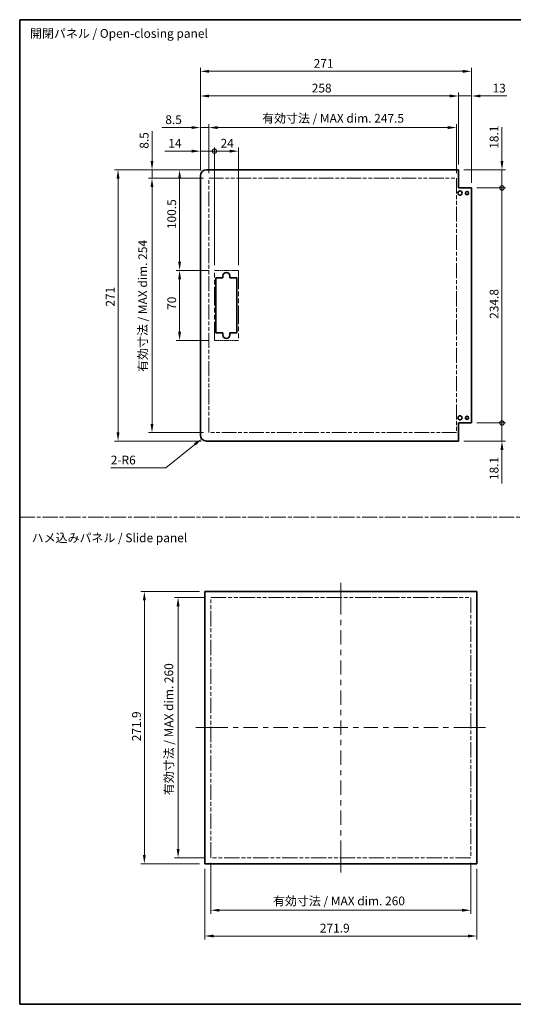
# Model space of a CAD drawing. Units: millimetres. Extents: x 0 to 5710, y -7 to 984.
# Drawn here: x 4341 to 4834, y 0 to 984 of the extents above; entities that cross this region are included whole.
import ezdxf

# ---------------------------------------------------------------- set-up
doc = ezdxf.new("R2010")
doc.units = ezdxf.units.MM
doc.header["$LTSCALE"] = 3.5
doc.linetypes.add('CHAIN', pattern=[0.3543, 0.2362, -0.0295, 0.0591, -0.0295])
doc.linetypes.add('DOUBLE_DASH_CHAIN', pattern=[1.2403, 0.6614, -0.0827, 0.1654, -0.0827, 0.1654, -0.0827])
doc.layers.get('Defpoints').update_dxf_attribs({"lineweight": 25})
for name, color, linetype, lineweight in [('Border (ISO)', 7, 'Continuous', 35), ('Centerline (ISO)', 131, 'Continuous', 18), ('Dimension (ISO)', 7, 'Continuous', 18), ('Sketch Geometry (ISO)', 7, 'Continuous', 18), ('Symbol (ISO)', 7, 'Continuous', 18), ('Visible (ISO)', 7, 'Continuous', 35)]:
    doc.layers.add(name, color=color, linetype=linetype, lineweight=lineweight)
doc.styles.add('Note Text (TK)', font='MS PGothic.ttf')
doc.dimstyles.new('Default - Method 1b (TK)', dxfattribs={"dimscale": 3.5, "dimtxt": 2.5, "dimasz": 2.5, "dimexe": 1, "dimexo": 1.5, "dimgap": 1, "dimtad": 1, "dimtoh": 1, "dimrnd": 1e-08, "dimdsep": 46, "dimtxsty": 'Note Text (TK)', "dimcen": 0.09, "dimdle": 5, "dimclrd": 100, "dimclre": 100, "dimclrt": 7, "dimadec": 1, "dimazin": 1, "dimtfac": 1, "dimtmove": 0, "dimatfit": 3, "dimfxl": 1, "dimtolj": 1, "dimlwd": -1, "dimlwe": -1, "dimarcsym": 0})

# ---------------------------------------------------------------- blocks, each defined once
blk = doc.blocks.new('図面枠 tk図枠')
at = {"layer": 'Border (ISO)'}
for p, q in [((14.5, 289), (405.5, 289)), ((14.5, 289), (14.5, 8)), ((405.5, 289), (405.5, 8)), ((14.5, 8), (405.5, 8))]:
    blk.add_line(p, q, dxfattribs=at)
blk = doc.blocks.new('*D31')
at = {"layer": 'Defpoints', "color": 0}
for p in [(4499.31, 406.41), (4531.89, 406.41), (4531.89, 146.41)]:
    blk.add_point(p, dxfattribs=at)
at = {"layer": 'Dimension (ISO)', "color": 100}
for p, q in [((4526.64, 406.41), (4495.81, 406.41)), ((4499.31, 155.16), (4499.31, 397.66)), ((4526.64, 146.41), (4495.81, 146.41))]:
    blk.add_line(p, q, dxfattribs=at)
for points in [[(4497.85, 397.66), (4500.76, 397.66), (4499.31, 406.41)], [(4497.85, 155.16), (4500.76, 155.16), (4499.31, 146.41)]]:
    blk.add_solid(points, dxfattribs=at)
at = {"layer": 'Dimension (ISO)', "color": 7, "insert": (4490.04, 208.86), "char_height": 8.75, "attachment_point": 4, "rotation": 90, "style": 'Note Text (TK)'}
blk.add_mtext('\\A1;有効寸法 / MAX dim. 260', dxfattribs=at)
blk = doc.blocks.new('*D32')
at = {"layer": 'Defpoints', "color": 0}
for p in [(4531.89, 146.41), (4791.89, 146.41), (4531.89, 93.95)]:
    blk.add_point(p, dxfattribs=at)
at = {"layer": 'Dimension (ISO)', "color": 100}
for p, q in [((4531.89, 141.16), (4531.89, 90.45)), ((4791.89, 141.16), (4791.89, 90.45)), ((4783.14, 93.95), (4540.64, 93.95))]:
    blk.add_line(p, q, dxfattribs=at)
for points in [[(4540.64, 95.41), (4540.64, 92.49), (4531.89, 93.95)], [(4783.14, 95.41), (4783.14, 92.49), (4791.89, 93.95)]]:
    blk.add_solid(points, dxfattribs=at)
at = {"layer": 'Dimension (ISO)', "color": 7, "insert": (4594.15, 103.22), "char_height": 8.75, "attachment_point": 4, "style": 'Note Text (TK)'}
blk.add_mtext('\\A1;有効寸法 / MAX dim. 260', dxfattribs=at)
blk = doc.blocks.new('*D33')
at = {"layer": 'Defpoints', "color": 0}
for p in [(4465.57, 412.36), (4525.94, 412.36), (4525.94, 140.46)]:
    blk.add_point(p, dxfattribs=at)
at = {"layer": 'Dimension (ISO)', "color": 100}
for p, q in [((4520.69, 412.36), (4462.07, 412.36)), ((4465.57, 149.21), (4465.57, 403.61)), ((4520.69, 140.46), (4462.07, 140.46))]:
    blk.add_line(p, q, dxfattribs=at)
for points in [[(4464.11, 403.61), (4467.03, 403.61), (4465.57, 412.36)], [(4464.11, 149.21), (4467.03, 149.21), (4465.57, 140.46)]]:
    blk.add_solid(points, dxfattribs=at)
at = {"layer": 'Dimension (ISO)', "color": 7, "insert": (4457.69, 262.76), "char_height": 8.75, "attachment_point": 4, "rotation": 90, "style": 'Note Text (TK)'}
blk.add_mtext('\\A1;271.9', dxfattribs=at)
blk = doc.blocks.new('*D34')
at = {"layer": 'Defpoints', "color": 0}
for p in [(4525.94, 140.46), (4797.84, 140.46), (4525.94, 68.22)]:
    blk.add_point(p, dxfattribs=at)
at = {"layer": 'Dimension (ISO)', "color": 100}
for p, q in [((4525.94, 135.21), (4525.94, 64.72)), ((4797.84, 135.21), (4797.84, 64.72)), ((4789.09, 68.22), (4534.69, 68.22))]:
    blk.add_line(p, q, dxfattribs=at)
for points in [[(4534.69, 69.68), (4534.69, 66.76), (4525.94, 68.22)], [(4789.09, 69.68), (4789.09, 66.76), (4797.84, 68.22)]]:
    blk.add_solid(points, dxfattribs=at)
at = {"layer": 'Dimension (ISO)', "color": 7, "insert": (4640.96, 76.1), "char_height": 8.75, "attachment_point": 4, "style": 'Note Text (TK)'}
blk.add_mtext('\\A1;271.9', dxfattribs=at)
blk = doc.blocks.new('_DotSmall')
at = {"color": 0, "linetype": 'ByBlock', "const_width": 0.5}
blk.add_lwpolyline([(-0.0625, 0, 1), (0.0625, 0, 1)], format="xyb", close=True, dxfattribs=at)
blk = doc.blocks.new('*D35')
at = {"layer": 'Defpoints', "color": 0}
for p in [(4779.57, 833.56), (4822.95, 833.56), (4792.57, 815.46)]:
    blk.add_point(p, dxfattribs=at)
at = {"layer": 'Dimension (ISO)', "color": 100}
for p, q in [((4822.95, 842.31), (4822.95, 876)), ((4784.82, 833.56), (4826.45, 833.56)), ((4822.95, 815.46), (4822.95, 833.56)), ((4797.82, 815.46), (4826.45, 815.46)), ((4822.95, 815.46), (4822.95, 806.71))]:
    blk.add_line(p, q, dxfattribs=at)
blk.add_solid([(4821.49, 842.31), (4824.4, 842.31), (4822.95, 833.56)], dxfattribs=at)
at = {"layer": 'Dimension (ISO)', "color": 100, "xscale": 8.75, "yscale": 8.75, "zscale": 8.75, "rotation": 90}
blk.add_blockref('_DotSmall', (4822.95, 815.46), dxfattribs=at)
at = {"layer": 'Dimension (ISO)', "color": 7, "insert": (4815.07, 854.56), "char_height": 8.75, "attachment_point": 4, "rotation": 90, "style": 'Note Text (TK)'}
blk.add_mtext('\\A1;18.1', dxfattribs=at)
blk = doc.blocks.new('*D36')
at = {"layer": 'Defpoints', "color": 0}
for p in [(4792.57, 815.46), (4822.95, 815.46), (4792.57, 580.66)]:
    blk.add_point(p, dxfattribs=at)
at = {"layer": 'Dimension (ISO)', "color": 100}
for p, q in [((4797.82, 815.46), (4826.45, 815.46)), ((4822.95, 580.66), (4822.95, 815.46)), ((4797.82, 580.66), (4826.45, 580.66))]:
    blk.add_line(p, q, dxfattribs=at)
at = {"layer": 'Dimension (ISO)', "color": 100, "xscale": 8.75, "yscale": 8.75, "zscale": 8.75}
for p, rotation in [((4822.95, 815.46), 90), ((4822.95, 580.66), 270)]:
    blk.add_blockref('_DotSmall', p, dxfattribs=dict(at, rotation=rotation))
at = {"layer": 'Dimension (ISO)', "color": 7, "insert": (4815.07, 684.69), "char_height": 8.75, "attachment_point": 4, "rotation": 90, "style": 'Note Text (TK)'}
blk.add_mtext('\\A1;234.8', dxfattribs=at)
blk = doc.blocks.new('*D37')
at = {"layer": 'Defpoints', "color": 0}
for p in [(4792.57, 580.66), (4822.95, 580.66), (4779.57, 562.56)]:
    blk.add_point(p, dxfattribs=at)
at = {"layer": 'Dimension (ISO)', "color": 100}
for p, q in [((4822.95, 580.66), (4822.95, 598.16)), ((4797.82, 580.66), (4826.45, 580.66)), ((4822.95, 580.66), (4822.95, 562.56)), ((4784.82, 562.56), (4826.45, 562.56)), ((4822.95, 553.81), (4822.95, 520.11))]:
    blk.add_line(p, q, dxfattribs=at)
blk.add_solid([(4821.49, 553.81), (4824.4, 553.81), (4822.95, 562.56)], dxfattribs=at)
at = {"layer": 'Dimension (ISO)', "color": 100, "xscale": 8.75, "yscale": 8.75, "zscale": 8.75, "rotation": 270}
blk.add_blockref('_DotSmall', (4822.95, 580.66), dxfattribs=at)
at = {"layer": 'Dimension (ISO)', "color": 7, "insert": (4815.07, 523.61), "char_height": 8.75, "attachment_point": 4, "rotation": 90, "style": 'Note Text (TK)'}
blk.add_mtext('\\A1;18.1', dxfattribs=at)
blk = doc.blocks.new('*D38')
at = {"layer": 'Defpoints', "color": 0}
for p in [(4535.57, 852.2), (4521.57, 827.56), (4535.57, 733.06)]:
    blk.add_point(p, dxfattribs=at)
at = {"layer": 'Dimension (ISO)', "color": 100}
for p, q in [((4521.57, 832.81), (4521.57, 855.7)), ((4535.57, 738.31), (4535.57, 855.7)), ((4512.82, 852.2), (4486.08, 852.2)), ((4535.57, 852.2), (4521.57, 852.2)), ((4535.57, 852.2), (4553.07, 852.2))]:
    blk.add_line(p, q, dxfattribs=at)
blk.add_solid([(4512.82, 853.66), (4512.82, 850.74), (4521.57, 852.2)], dxfattribs=at)
at = {"layer": 'Dimension (ISO)', "color": 100, "xscale": 8.75, "yscale": 8.75, "zscale": 8.75, "rotation": 180}
blk.add_blockref('_DotSmall', (4535.57, 852.2), dxfattribs=at)
at = {"layer": 'Dimension (ISO)', "color": 7, "insert": (4489.58, 860.07), "char_height": 8.75, "attachment_point": 4, "style": 'Note Text (TK)'}
blk.add_mtext('\\A1;14', dxfattribs=at)
blk = doc.blocks.new('*D39')
at = {"layer": 'Defpoints', "color": 0}
for p in [(4559.57, 852.2), (4535.57, 733.06), (4559.57, 733.06)]:
    blk.add_point(p, dxfattribs=at)
at = {"layer": 'Dimension (ISO)', "color": 100}
for p, q in [((4535.57, 738.31), (4535.57, 855.7)), ((4559.57, 738.31), (4559.57, 855.7)), ((4535.57, 852.2), (4550.82, 852.2))]:
    blk.add_line(p, q, dxfattribs=at)
blk.add_solid([(4550.82, 853.66), (4550.82, 850.74), (4559.57, 852.2)], dxfattribs=at)
at = {"layer": 'Dimension (ISO)', "color": 100, "xscale": 8.75, "yscale": 8.75, "zscale": 8.75, "rotation": 180}
blk.add_blockref('_DotSmall', (4535.57, 852.2), dxfattribs=at)
at = {"layer": 'Dimension (ISO)', "color": 7, "insert": (4541.76, 860.07), "char_height": 8.75, "attachment_point": 4, "style": 'Note Text (TK)'}
blk.add_mtext('\\A1;24', dxfattribs=at)
blk = doc.blocks.new('*D40')
at = {"layer": 'Defpoints', "color": 0}
for p in [(4777.57, 875.75), (4530.07, 825.06), (4777.57, 825.06)]:
    blk.add_point(p, dxfattribs=at)
at = {"layer": 'Dimension (ISO)', "color": 100}
for p, q in [((4530.07, 830.31), (4530.07, 879.25)), ((4538.82, 875.75), (4768.82, 875.75)), ((4777.57, 830.31), (4777.57, 879.25))]:
    blk.add_line(p, q, dxfattribs=at)
for points in [[(4538.82, 877.21), (4538.82, 874.29), (4530.07, 875.75)], [(4768.82, 877.21), (4768.82, 874.29), (4777.57, 875.75)]]:
    blk.add_solid(points, dxfattribs=at)
at = {"layer": 'Dimension (ISO)', "color": 7, "insert": (4583.28, 885.02), "char_height": 8.75, "attachment_point": 4, "style": 'Note Text (TK)'}
blk.add_mtext('\\A1;有効寸法 / MAX dim. 247.5', dxfattribs=at)
blk = doc.blocks.new('*D41')
at = {"layer": 'Defpoints', "color": 0}
for p in [(4521.57, 875.75), (4521.57, 827.56), (4530.07, 825.06)]:
    blk.add_point(p, dxfattribs=at)
at = {"layer": 'Dimension (ISO)', "color": 100}
for p, q in [((4512.82, 875.75), (4483, 875.75)), ((4521.57, 832.81), (4521.57, 879.25)), ((4530.07, 875.75), (4521.57, 875.75)), ((4530.07, 830.31), (4530.07, 879.25)), ((4538.82, 875.75), (4547.57, 875.75))]:
    blk.add_line(p, q, dxfattribs=at)
for points in [[(4512.82, 877.21), (4512.82, 874.29), (4521.57, 875.75)], [(4538.82, 877.21), (4538.82, 874.29), (4530.07, 875.75)]]:
    blk.add_solid(points, dxfattribs=at)
at = {"layer": 'Dimension (ISO)', "color": 7, "insert": (4486.5, 883.62), "char_height": 8.75, "attachment_point": 4, "style": 'Note Text (TK)'}
blk.add_mtext('\\A1;8.5', dxfattribs=at)
blk = doc.blocks.new('*D42')
at = {"layer": 'Defpoints', "color": 0}
for p in [(4779.57, 907.28), (4521.57, 827.56), (4779.57, 833.56)]:
    blk.add_point(p, dxfattribs=at)
at = {"layer": 'Dimension (ISO)', "color": 100}
for p, q in [((4521.57, 832.81), (4521.57, 910.78)), ((4530.32, 907.28), (4770.82, 907.28)), ((4779.57, 838.81), (4779.57, 910.78))]:
    blk.add_line(p, q, dxfattribs=at)
for points in [[(4530.32, 908.74), (4530.32, 905.82), (4521.57, 907.28)], [(4770.82, 908.74), (4770.82, 905.82), (4779.57, 907.28)]]:
    blk.add_solid(points, dxfattribs=at)
at = {"layer": 'Dimension (ISO)', "color": 7, "insert": (4632.85, 915.15), "char_height": 8.75, "attachment_point": 4, "style": 'Note Text (TK)'}
blk.add_mtext('\\A1;258', dxfattribs=at)
blk = doc.blocks.new('*D43')
at = {"layer": 'Defpoints', "color": 0}
for p in [(4792.57, 907.28), (4779.57, 833.56), (4792.57, 815.46)]:
    blk.add_point(p, dxfattribs=at)
at = {"layer": 'Dimension (ISO)', "color": 100}
for p, q in [((4770.82, 907.28), (4762.07, 907.28)), ((4779.57, 838.81), (4779.57, 910.78)), ((4779.57, 907.28), (4792.57, 907.28)), ((4792.57, 820.71), (4792.57, 910.78)), ((4801.32, 907.28), (4827.81, 907.28))]:
    blk.add_line(p, q, dxfattribs=at)
for points in [[(4770.82, 908.74), (4770.82, 905.82), (4779.57, 907.28)], [(4801.32, 908.74), (4801.32, 905.82), (4792.57, 907.28)]]:
    blk.add_solid(points, dxfattribs=at)
at = {"layer": 'Dimension (ISO)', "color": 7, "insert": (4813.57, 915.15), "char_height": 8.75, "attachment_point": 4, "style": 'Note Text (TK)'}
blk.add_mtext('\\A1;13', dxfattribs=at)
blk = doc.blocks.new('*D44')
at = {"layer": 'Defpoints', "color": 0}
for p in [(4792.57, 931.93), (4521.57, 827.56), (4792.57, 815.46)]:
    blk.add_point(p, dxfattribs=at)
at = {"layer": 'Dimension (ISO)', "color": 100}
for p, q in [((4521.57, 832.81), (4521.57, 935.43)), ((4792.57, 820.71), (4792.57, 935.43)), ((4530.32, 931.93), (4783.82, 931.93))]:
    blk.add_line(p, q, dxfattribs=at)
for points in [[(4530.32, 933.39), (4530.32, 930.47), (4521.57, 931.93)], [(4783.82, 933.39), (4783.82, 930.47), (4792.57, 931.93)]]:
    blk.add_solid(points, dxfattribs=at)
at = {"layer": 'Dimension (ISO)', "color": 7, "insert": (4634.74, 939.8), "char_height": 8.75, "attachment_point": 4, "style": 'Note Text (TK)'}
blk.add_mtext('\\A1;271', dxfattribs=at)
blk = doc.blocks.new('*D45')
at = {"layer": 'Defpoints', "color": 0}
for p in [(4500.81, 733.06), (4535.57, 733.06), (4535.57, 663.06)]:
    blk.add_point(p, dxfattribs=at)
at = {"layer": 'Dimension (ISO)', "color": 100}
for p, q in [((4530.32, 733.06), (4497.31, 733.06)), ((4500.81, 671.81), (4500.81, 724.31)), ((4530.32, 663.06), (4497.31, 663.06))]:
    blk.add_line(p, q, dxfattribs=at)
for points in [[(4499.35, 724.31), (4502.27, 724.31), (4500.81, 733.06)], [(4499.35, 671.81), (4502.27, 671.81), (4500.81, 663.06)]]:
    blk.add_solid(points, dxfattribs=at)
at = {"layer": 'Dimension (ISO)', "color": 7, "insert": (4492.93, 693.62), "char_height": 8.75, "attachment_point": 4, "rotation": 90, "style": 'Note Text (TK)'}
blk.add_mtext('\\A1;70', dxfattribs=at)
blk = doc.blocks.new('*D46')
at = {"layer": 'Defpoints', "color": 0}
for p in [(4500.81, 833.56), (4527.57, 833.56), (4535.57, 733.06)]:
    blk.add_point(p, dxfattribs=at)
at = {"layer": 'Dimension (ISO)', "color": 100}
for p, q in [((4522.32, 833.56), (4497.31, 833.56)), ((4500.81, 741.81), (4500.81, 824.81)), ((4530.32, 733.06), (4497.31, 733.06))]:
    blk.add_line(p, q, dxfattribs=at)
for points in [[(4499.35, 824.81), (4502.27, 824.81), (4500.81, 833.56)], [(4499.35, 741.81), (4502.27, 741.81), (4500.81, 733.06)]]:
    blk.add_solid(points, dxfattribs=at)
at = {"layer": 'Dimension (ISO)', "color": 7, "insert": (4492.93, 774.31), "char_height": 8.75, "attachment_point": 4, "rotation": 90, "style": 'Note Text (TK)'}
blk.add_mtext('\\A1;100.5', dxfattribs=at)
blk = doc.blocks.new('*D47')
at = {"layer": 'Defpoints', "color": 0}
for p in [(4473.23, 825.06), (4530.07, 825.06), (4530.07, 571.06)]:
    blk.add_point(p, dxfattribs=at)
at = {"layer": 'Dimension (ISO)', "color": 100}
for p, q in [((4524.82, 825.06), (4469.73, 825.06)), ((4473.23, 579.81), (4473.23, 816.31)), ((4524.82, 571.06), (4469.73, 571.06))]:
    blk.add_line(p, q, dxfattribs=at)
for points in [[(4471.77, 816.31), (4474.69, 816.31), (4473.23, 825.06)], [(4471.77, 579.81), (4474.69, 579.81), (4473.23, 571.06)]]:
    blk.add_solid(points, dxfattribs=at)
at = {"layer": 'Dimension (ISO)', "color": 7, "insert": (4463.97, 631.64), "char_height": 8.75, "attachment_point": 4, "rotation": 90, "style": 'Note Text (TK)'}
blk.add_mtext('\\A1;有効寸法 / MAX dim. 254', dxfattribs=at)
blk = doc.blocks.new('*D48')
at = {"layer": 'Defpoints', "color": 0}
for p in [(4473.23, 833.56), (4527.57, 833.56), (4530.07, 825.06)]:
    blk.add_point(p, dxfattribs=at)
at = {"layer": 'Dimension (ISO)', "color": 100}
for p, q in [((4473.23, 842.31), (4473.23, 872.13)), ((4522.32, 833.56), (4469.73, 833.56)), ((4473.23, 825.06), (4473.23, 833.56)), ((4524.82, 825.06), (4469.73, 825.06)), ((4473.23, 816.31), (4473.23, 807.56))]:
    blk.add_line(p, q, dxfattribs=at)
for points in [[(4471.77, 842.31), (4474.69, 842.31), (4473.23, 833.56)], [(4471.77, 816.31), (4474.69, 816.31), (4473.23, 825.06)]]:
    blk.add_solid(points, dxfattribs=at)
at = {"layer": 'Dimension (ISO)', "color": 7, "insert": (4465.36, 854.56), "char_height": 8.75, "attachment_point": 4, "rotation": 90, "style": 'Note Text (TK)'}
blk.add_mtext('\\A1;8.5', dxfattribs=at)
blk = doc.blocks.new('*D49')
at = {"layer": 'Defpoints', "color": 0}
for p in [(4439.3, 833.56), (4527.57, 833.56), (4527.57, 562.56)]:
    blk.add_point(p, dxfattribs=at)
at = {"layer": 'Dimension (ISO)', "color": 100}
for p, q in [((4522.32, 833.56), (4435.8, 833.56)), ((4439.3, 571.31), (4439.3, 824.81)), ((4522.32, 562.56), (4435.8, 562.56))]:
    blk.add_line(p, q, dxfattribs=at)
for points in [[(4437.85, 824.81), (4440.76, 824.81), (4439.3, 833.56)], [(4437.85, 571.31), (4440.76, 571.31), (4439.3, 562.56)]]:
    blk.add_solid(points, dxfattribs=at)
at = {"layer": 'Dimension (ISO)', "color": 7, "insert": (4431.43, 696.88), "char_height": 8.75, "attachment_point": 4, "rotation": 90, "style": 'Note Text (TK)'}
blk.add_mtext('\\A1;271', dxfattribs=at)
blk = doc.blocks.new('*D50')
at = {"layer": 'Defpoints', "color": 0}
for p in [(4522.9, 564.79), (4527.57, 568.56)]:
    blk.add_point(p, dxfattribs=at)
at = {"layer": 'Dimension (ISO)', "color": 100}
for p, q in [((4486.98, 535.78), (4516.09, 559.29)), ((4431.99, 535.78), (4486.98, 535.78))]:
    blk.add_line(p, q, dxfattribs=at)
blk.add_solid([(4515.18, 560.43), (4517.01, 558.16), (4522.9, 564.79)], dxfattribs=at)
at = {"layer": 'Dimension (ISO)', "color": 7, "insert": (4431.99, 543.66), "char_height": 8.75, "attachment_point": 4, "style": 'Note Text (TK)'}
blk.add_mtext('\\A1;2-R6', dxfattribs=at)

msp = doc.modelspace()

# ---------------------------------------------------------------- linework, layer by layer
at = {"layer": 'Centerline (ISO)'}
for p, q in [((4661.891, 412.364), (4661.891, 421.114)), ((4661.891, 412.364), (4661.891, 403.614)), ((4525.941, 276.414), (4517.191, 276.414)), ((4525.941, 276.414), (4534.691, 276.414)), ((4797.841, 276.414), (4789.091, 276.414)), ((4797.841, 276.414), (4806.591, 276.414)), ((4661.891, 140.464), (4661.891, 149.214)), ((4661.891, 140.464), (4661.891, 131.714))]:
    msp.add_line(p, q, dxfattribs=at)
at = {"layer": 'Centerline (ISO)', "linetype": 'Continuous'}
for p, q in [((4661.891, 403.614), (4661.891, 389.347)), ((4661.891, 384.097), (4661.891, 378.847)), ((4661.891, 373.597), (4661.891, 359.33)), ((4661.891, 354.08), (4661.891, 348.83)), ((4661.891, 343.58), (4661.891, 329.314)), ((4661.891, 324.064), (4661.891, 318.814)), ((4661.891, 313.564), (4661.891, 299.297)), ((4661.891, 294.047), (4661.891, 288.797)), ((4534.691, 276.414), (4548.958, 276.414)), ((4554.208, 276.414), (4559.458, 276.414)), ((4564.708, 276.414), (4578.974, 276.414)), ((4584.224, 276.414), (4589.474, 276.414)), ((4594.724, 276.414), (4608.991, 276.414)), ((4614.241, 276.414), (4619.491, 276.414)), ((4624.741, 276.414), (4639.008, 276.414)), ((4644.258, 276.414), (4649.508, 276.414)), ((4654.758, 276.414), (4669.024, 276.414)), ((4661.891, 283.547), (4661.891, 269.28)), ((4674.274, 276.414), (4679.524, 276.414)), ((4684.774, 276.414), (4699.041, 276.414)), ((4704.291, 276.414), (4709.541, 276.414)), ((4714.791, 276.414), (4729.058, 276.414)), ((4734.308, 276.414), (4739.558, 276.414)), ((4744.808, 276.414), (4759.074, 276.414)), ((4764.324, 276.414), (4769.574, 276.414)), ((4774.824, 276.414), (4789.091, 276.414)), ((4661.891, 264.03), (4661.891, 258.78)), ((4661.891, 253.53), (4661.891, 239.264)), ((4661.891, 234.014), (4661.891, 228.764)), ((4661.891, 223.514), (4661.891, 209.247)), ((4661.891, 203.997), (4661.891, 198.747)), ((4661.891, 193.497), (4661.891, 179.23)), ((4661.891, 173.98), (4661.891, 168.73)), ((4661.891, 163.48), (4661.891, 149.214))]:
    msp.add_line(p, q, dxfattribs=at)
at = {"layer": 'Sketch Geometry (ISO)', "color": 4, "linetype": 'DOUBLE_DASH_CHAIN', "ltscale": 6.334873}
for p, q in [((4530.068, 825.057), (4777.568, 825.057)), ((4777.568, 571.057), (4530.068, 571.057))]:
    msp.add_line(p, q, dxfattribs=at)
at = {"layer": 'Sketch Geometry (ISO)', "color": 4, "linetype": 'DOUBLE_DASH_CHAIN', "ltscale": 6.501243}
for p, q in [((4530.068, 571.057), (4530.068, 825.057)), ((4777.568, 825.057), (4777.568, 571.057))]:
    msp.add_line(p, q, dxfattribs=at)
at = {"layer": 'Sketch Geometry (ISO)', "color": 4, "linetype": 'DOUBLE_DASH_CHAIN', "ltscale": 2.176521}
for p, q in [((4535.568, 733.057), (4559.568, 733.057)), ((4559.568, 663.057), (4535.568, 663.057))]:
    msp.add_line(p, q, dxfattribs=at)
at = {"layer": 'Sketch Geometry (ISO)', "color": 4, "linetype": 'DOUBLE_DASH_CHAIN', "ltscale": 8.062566}
for p, q in [((4535.568, 663.057), (4535.568, 733.057)), ((4559.568, 733.057), (4559.568, 663.057))]:
    msp.add_line(p, q, dxfattribs=at)
at = {"layer": 'Sketch Geometry (ISO)', "color": 4, "linetype": 'CHAIN', "ltscale": 18.394846}
msp.add_line((4341, 486.617), (5709.632, 486.617), dxfattribs=at)
at = {"layer": 'Sketch Geometry (ISO)', "color": 4, "linetype": 'DOUBLE_DASH_CHAIN', "ltscale": 6.654816}
for p, q in [((4531.891, 406.414), (4791.891, 406.414)), ((4531.891, 146.414), (4531.891, 406.414)), ((4791.891, 406.414), (4791.891, 146.414)), ((4791.891, 146.414), (4531.891, 146.414))]:
    msp.add_line(p, q, dxfattribs=at)
at = {"layer": 'Visible (ISO)'}
for p, q in [((4521.568, 568.557), (4521.568, 827.557)), ((4779.568, 833.557), (4527.568, 833.557)), ((4779.568, 815.457), (4779.568, 833.557)), ((4792.568, 815.457), (4779.568, 815.457)), ((4792.568, 580.657), (4792.568, 815.457)), ((4537.068, 725.557), (4544.068, 725.557)), ((4537.068, 670.557), (4537.068, 725.557)), ((4544.068, 725.557), (4544.068, 727.557)), ((4551.068, 727.557), (4551.068, 725.557)), ((4551.068, 725.557), (4558.068, 725.557)), ((4558.068, 725.557), (4558.068, 670.557)), ((4544.068, 670.557), (4537.068, 670.557)), ((4544.068, 668.557), (4544.068, 670.557)), ((4551.068, 670.557), (4551.068, 668.557)), ((4558.068, 670.557), (4551.068, 670.557)), ((4779.568, 580.657), (4792.568, 580.657)), ((4779.568, 562.557), (4779.568, 580.657)), ((4779.568, 562.557), (4527.568, 562.557)), ((4797.841, 412.364), (4525.941, 412.364)), ((4525.941, 140.464), (4525.941, 412.364)), ((4797.841, 140.464), (4797.841, 412.364)), ((4797.841, 140.464), (4525.941, 140.464))]:
    msp.add_line(p, q, dxfattribs=at)
for centre, radius in [((4781.068, 810.307), 2.1), ((4788.068, 810.307), 1.6), ((4781.068, 585.807), 2.1), ((4788.068, 585.807), 1.6)]:
    msp.add_circle(centre, radius, dxfattribs=at)
for centre, radius, start, end in [((4527.568, 827.557), 6, 90, 180), ((4547.568, 727.557), 3.5, 0, 180), ((4547.568, 668.557), 3.5, 180, 0), ((4527.568, 568.557), 6, 180, 270)]:
    msp.add_arc(centre, radius, start, end, dxfattribs=at)

# ---------------------------------------------------------------- block references
at = {"xscale": 3.5, "yscale": 3.5, "zscale": 3.5}
msp.add_blockref('図面枠 tk図枠', (4290.366, -28), dxfattribs=at)

# ---------------------------------------------------------------- texts
at = {"layer": 'Symbol (ISO)', "color": 7, "char_height": 8.75, "attachment_point": 4, "line_spacing_factor": 1.5, "style": 'Note Text (TK)'}
for s, insert, width in [('{開閉パネル / Open-closing panel}', (4351.365, 968.647), 184.46637), ('{ハメ込みパネル / Slide panel}', (4352.989, 464.779), 160.67252)]:
    msp.add_mtext(s, dxfattribs=dict(at, insert=insert, width=width))

# ---------------------------------------------------------------- dimensions: what is measured, and where the dimension line sits
at = {"layer": 'Dimension (ISO)', "color": 100}
for base, p1, p2, angle, override, picture, middle in [((4792.568, 931.93), (4521.568, 827.557), (4792.568, 815.457), 180, {"dimtoh": 0, "dimdec": 2, "dimtp": 0, "dimtm": 0, "dimtdec": 2, "dimtofl": 0, "dimatfit": 1}, '*D44', (4642.772, 931.93)), ((4779.568, 907.278), (4521.568, 827.557), (4779.568, 833.557), 180, {"dimtoh": 0, "dimdec": 2, "dimtp": 0, "dimtm": 0, "dimtdec": 2, "dimtofl": 0, "dimatfit": 1}, '*D42', (4641.772, 907.278)), ((4792.568, 907.278), (4779.568, 833.557), (4792.568, 815.457), 180, {"dimtoh": 0, "dimdec": 2, "dimtp": 0, "dimtm": 0, "dimtdec": 2, "dimtofl": 1, "dimatfit": 1}, '*D43', (4818.937, 907.278)), ((4521.568, 875.749), (4530.068, 825.057), (4521.568, 827.557), 180, {"dimtoh": 0, "dimdec": 2, "dimtp": 0, "dimtm": 0, "dimtdec": 2, "dimtofl": 1, "dimatfit": 1}, '*D41', (4493.533, 875.749)), ((4822.946, 833.557), (4792.568, 815.457), (4779.568, 833.557), 90, {"dimtoh": 0, "dimdec": 2, "dimblk1": 'DotSmall', "dimsah": 1, "dimdle": 0, "dimtp": 0, "dimtm": 0, "dimtdec": 2, "dimtofl": 1, "dimatfit": 1}, '*D35', (4822.946, 863.531)), ((4473.232, 833.557), (4530.068, 825.057), (4527.568, 833.557), 90, {"dimtoh": 0, "dimdec": 2, "dimtp": 0, "dimtm": 0, "dimtdec": 2, "dimtofl": 1, "dimatfit": 1}, '*D48', (4473.232, 861.592)), ((4535.568, 852.199), (4521.568, 827.557), (4535.568, 733.057), 180, {"dimtoh": 0, "dimdec": 2, "dimblk2": 'DotSmall', "dimsah": 1, "dimdle": 0, "dimtp": 0, "dimtm": 0, "dimtdec": 2, "dimtofl": 1, "dimatfit": 1}, '*D38', (4495.074, 852.199)), ((4559.568, 852.199), (4535.568, 733.057), (4559.568, 733.057), 180, {"dimtoh": 0, "dimdec": 2, "dimblk1": 'DotSmall', "dimsah": 1, "dimdle": 0, "dimtp": 0, "dimtm": 0, "dimtdec": 2, "dimtofl": 1, "dimatfit": 1}, '*D39', (4547.603, 852.199)), ((4439.304, 833.557), (4527.568, 562.557), (4527.568, 833.557), 90, {"dimtoh": 0, "dimdec": 2, "dimtp": 0, "dimtm": 0, "dimtdec": 2, "dimtofl": 0, "dimatfit": 1}, '*D49', (4439.304, 704.907)), ((4500.807, 833.557), (4535.568, 733.057), (4527.568, 833.557), 270, {"dimtoh": 0, "dimdec": 2, "dimtp": 0, "dimtm": 0, "dimtdec": 2, "dimtofl": 0, "dimatfit": 1}, '*D46', (4500.807, 787.332)), ((4822.946, 815.457), (4792.568, 580.657), (4792.568, 815.457), 90, {"dimtoh": 0, "dimdec": 2, "dimblk1": 'DotSmall', "dimblk2": 'DotSmall', "dimsah": 1, "dimdle": 0, "dimtp": 0, "dimtm": 0, "dimtdec": 2, "dimtofl": 0, "dimatfit": 1}, '*D36', (4822.946, 698.092)), ((4500.807, 733.057), (4535.568, 663.057), (4535.568, 733.057), 90, {"dimtoh": 0, "dimdec": 2, "dimtp": 0, "dimtm": 0, "dimtdec": 2, "dimtofl": 0, "dimatfit": 1}, '*D45', (4500.807, 699.34)), ((4822.946, 580.657), (4779.568, 562.557), (4792.568, 580.657), 90, {"dimtoh": 0, "dimdec": 2, "dimblk2": 'DotSmall', "dimsah": 1, "dimdle": 0, "dimtp": 0, "dimtm": 0, "dimtdec": 2, "dimtofl": 1, "dimatfit": 1}, '*D37', (4822.946, 532.583)), ((4465.568, 412.364), (4525.941, 140.464), (4525.941, 412.364), 90, {"dimtoh": 0, "dimdec": 2, "dimtp": 0, "dimtm": 0, "dimtdec": 2, "dimtofl": 0, "dimatfit": 1}, '*D33', (4465.568, 276.106)), ((4525.941, 68.223), (4797.841, 140.464), (4525.941, 140.464), 180, {"dimtoh": 0, "dimdec": 2, "dimtp": 0, "dimtm": 0, "dimtdec": 2, "dimtofl": 0, "dimatfit": 1}, '*D34', (4654.313, 68.223))]:
    dim = msp.add_linear_dim(base=base, p1=p1, p2=p2, angle=angle, dimstyle='Default - Method 1b (TK)', override=override, dxfattribs=at)
    dim.commit()
    dim.dimension.update_dxf_attribs({"geometry": picture, "text_midpoint": middle, "dimtype": 160})
for base, p1, p2, angle, picture, middle in [((4777.568, 875.749), (4530.068, 825.057), (4777.568, 825.057), 180, '*D40', (4656.063, 875.749)), ((4473.232, 825.057), (4530.068, 571.057), (4530.068, 825.057), 90, '*D47', (4473.232, 700.075)), ((4499.307, 406.414), (4531.891, 146.414), (4531.891, 406.414), 90, '*D31', (4499.307, 277.27)), ((4531.891, 93.952), (4791.891, 146.414), (4531.891, 146.414), 180, '*D32', (4662.56, 93.952))]:
    dim = msp.add_linear_dim(base=base, p1=p1, p2=p2, angle=angle, text='有効寸法 / MAX dim. <>', dimstyle='Default - Method 1b (TK)', override={"dimtoh": 0, "dimdec": 2, "dimtp": 0, "dimtm": 0, "dimtdec": 2, "dimtofl": 0, "dimatfit": 1}, dxfattribs=at)
    dim.commit()
    dim.dimension.update_dxf_attribs({"geometry": picture, "text_midpoint": middle, "dimtype": 160})
dim = msp.add_radius_dim(center=(4527.568, 568.557), mpoint=(4522.899, 564.788), text='2-<>', dimstyle='Default - Method 1b (TK)', override={"dimtih": 1, "dimdec": 2, "dimcen": 0, "dimtp": 0, "dimtm": 0, "dimtdec": 2, "dimtofl": 0}, dxfattribs=at)
dim.commit()
dim.dimension.update_dxf_attribs({"geometry": '*D50', "text_midpoint": (4444.842, 535.784), "dimtype": 164})

doc.saveas('drawing.dxf')
